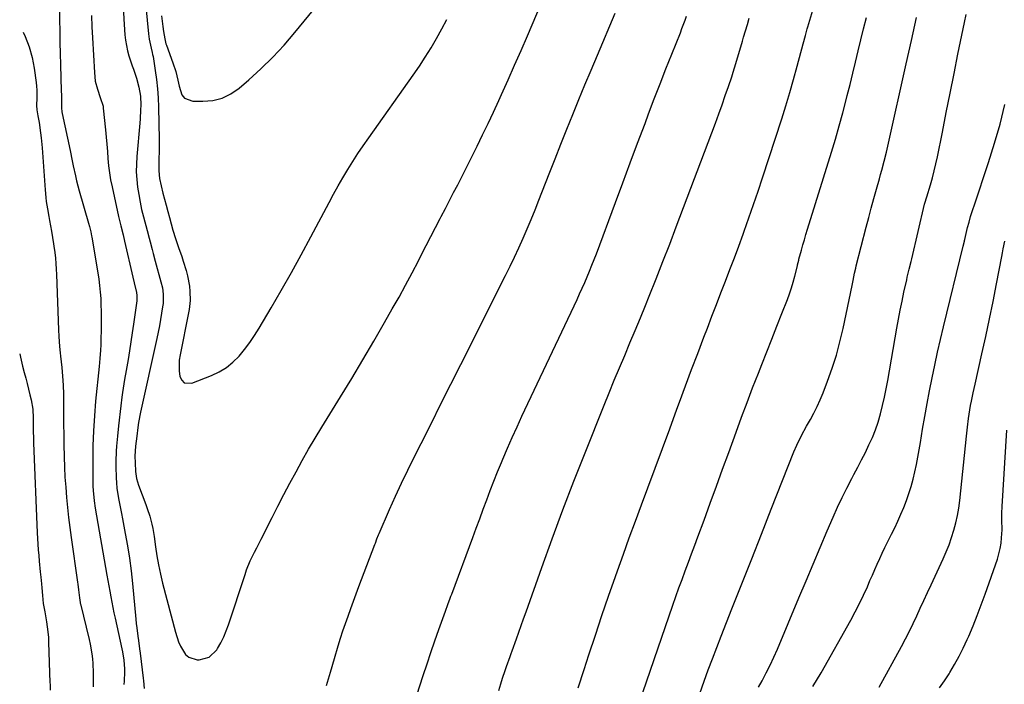
# Model space of a CAD drawing. Units: inches. Extents: x 1841421 to 1846753, y 447555 to 452921.
# Drawn here: x 1841428 to 1841881, y 448106 to 448412 of the extents above; entities that cross this region are included whole.
import ezdxf

# ---------------------------------------------------------------- set-up
doc = ezdxf.new("R2010")
doc.units = ezdxf.units.IN
doc.header["$MEASUREMENT"] = 0
doc.layers.add('7', color=7, linetype='Continuous')
doc.layers.add('8', color=7, linetype='Continuous')

msp = doc.modelspace()

# ---------------------------------------------------------------- linework, layer by layer
at = {"layer": '7', "color": 18}
for points in [[(1841474.9, 448434.5, 1904), (1841476.23, 448409.79, 1904), (1841476.63, 448404.93, 1904), (1841476.94, 448402.51, 1904), (1841477.79, 448397.7, 1904), (1841478.37, 448395.34, 1904), (1841479.9, 448390.72, 1904), (1841480.49, 448389.17, 1904), (1841481.9, 448385.11, 1904), (1841483, 448380.95, 1904), (1841483.72, 448376.72, 1904), (1841483.89, 448372.59, 1904), (1841483.84, 448370.52, 1904), (1841483.63, 448366.39, 1904), (1841483.47, 448364.32, 1904), (1841482.07, 448348.93, 1904), (1841481.87, 448345.43, 1904), (1841481.84, 448341.93, 1904), (1841482.04, 448338.44, 1904), (1841482.4, 448334.95, 1904), (1841482.94, 448331.48, 1904), (1841483.56, 448328.03, 1904), (1841484.31, 448324.6, 1904), (1841485.14, 448321.18, 1904), (1841486.77, 448314.98, 1904), (1841487.71, 448311.44, 1904), (1841488.18, 448309.67, 1904), (1841489.14, 448306.14, 1904), (1841489.62, 448304.37, 1904), (1841490.59, 448300.84, 1904), (1841493.21, 448291.38, 1904), (1841493.85, 448288.53, 1904), (1841494.21, 448285.64, 1904), (1841494.15, 448281.28, 1904), (1841493.97, 448279.83, 1904), (1841493.5, 448276.86, 1904), (1841493.01, 448273.93, 1904), (1841492.49, 448271.01, 1904), (1841491.91, 448268.1, 1904), (1841491.3, 448265.2, 1904), (1841483.81, 448231.31, 1904), (1841482.9, 448226.62, 1904), (1841482.54, 448224.27, 1904), (1841482.02, 448220.21, 1904), (1841481.53, 448215.64, 1904), (1841481.24, 448211.05, 1904), (1841481.31, 448207.99, 1904), (1841481.54, 448203.95, 1904), (1841481.98, 448200.75, 1904), (1841482.38, 448199.19, 1904), (1841482.89, 448197.66, 1904), (1841486.24, 448188.82, 1904), (1841486.89, 448187.03, 1904), (1841488.07, 448183.39, 1904), (1841489.05, 448179.7, 1904), (1841489.46, 448177.83, 1904), (1841490.08, 448174.06, 1904), (1841490.69, 448169.38, 1904), (1841491.31, 448165.16, 1904), (1841492.05, 448160.97, 1904), (1841492.95, 448156.8, 1904), (1841493.95, 448152.65, 1904), (1841499.89, 448130.04, 1904), (1841501.3, 448125.67, 1904), (1841502.2, 448123.57, 1904), (1841504.47, 448119.81, 1904), (1841505.98, 448118.5, 1904), (1841509.92, 448117.37, 1904), (1841510.71, 448117.36, 1904), (1841515.41, 448118.56, 1904), (1841518.89, 448121.93, 1904), (1841519.24, 448122.51, 1904), (1841520.71, 448125.15, 1904), (1841522.06, 448127.85, 1904), (1841523.23, 448130.63, 1904), (1841524.27, 448133.47, 1904), (1841531.9, 448156.66, 1904), (1841532.63, 448158.75, 1904), (1841534.32, 448162.85, 1904), (1841536.25, 448166.84, 1904), (1841537.25, 448168.83, 1904), (1841539.25, 448172.79, 1904), (1841544.34, 448182.81, 1904), (1841547.05, 448188.1, 1904), (1841549.78, 448193.37, 1904), (1841552.55, 448198.63, 1904), (1841555.35, 448203.87, 1904), (1841558.21, 448209.08, 1904), (1841561.13, 448214.25, 1904), (1841564.15, 448219.36, 1904), (1841567.22, 448224.45, 1904), (1841575.82, 448238.39, 1904), (1841580.99, 448246.86, 1904), (1841586.09, 448255.37, 1904), (1841591.11, 448263.93, 1904), (1841596.07, 448272.52, 1904), (1841599.67, 448278.83, 1904), (1841602.75, 448284.31, 1904), (1841605.79, 448289.83, 1904), (1841608.75, 448295.38, 1904), (1841611.67, 448300.95, 1904), (1841613.17, 448303.85, 1904), (1841615.31, 448308, 1904), (1841617.44, 448312.14, 1904), (1841619.58, 448316.29, 1904), (1841621.71, 448320.43, 1904), (1841622.21, 448321.41, 1904), (1841624.1, 448325.07, 1904), (1841625.98, 448328.72, 1904), (1841627.88, 448332.37, 1904), (1841629.77, 448336.02, 1904), (1841631.66, 448339.67, 1904), (1841633.53, 448343.33, 1904), (1841635.37, 448347, 1904), (1841637.2, 448350.69, 1904), (1841638.7, 448353.74, 1904), (1841641.24, 448358.96, 1904), (1841643.75, 448364.2, 1904), (1841646.22, 448369.46, 1904), (1841648.64, 448374.74, 1904), (1841649.94, 448377.59, 1904), (1841652.97, 448384.31, 1904), (1841655.97, 448391.05, 1904), (1841658.92, 448397.81, 1904), (1841661.85, 448404.58, 1904), (1841668.32, 448419.69, 1904)], [(1841485.05, 448430.8, 1902), (1841487.41, 448405.39, 1902), (1841487.72, 448403.01, 1902), (1841488.69, 448398.79, 1902), (1841489.16, 448396.92, 1902), (1841489.35, 448395.97, 1902), (1841489.53, 448395.02, 1902), (1841490.6, 448388.57, 1902), (1841491.2, 448384.38, 1902), (1841491.67, 448380.18, 1902), (1841491.96, 448375.96, 1902), (1841492.12, 448371.73, 1902), (1841492.36, 448356.81, 1902), (1841492.38, 448354.4, 1902), (1841492.38, 448351.99, 1902), (1841492.28, 448347.17, 1902), (1841492.22, 448342.35, 1902), (1841492.59, 448338.89, 1902), (1841493.29, 448335.47, 1902), (1841494.12, 448332.13, 1902), (1841494.83, 448329.33, 1902), (1841495.55, 448326.53, 1902), (1841496.3, 448323.74, 1902), (1841497.06, 448320.96, 1902), (1841498.7, 448315.02, 1902), (1841499.85, 448311.19, 1902), (1841501.31, 448307.05, 1902), (1841502.79, 448302.92, 1902), (1841503.47, 448300.83, 1902), (1841504.81, 448296.52, 1902), (1841505.44, 448294.13, 1902), (1841506.29, 448289.29, 1902), (1841506.51, 448286.83, 1902), (1841506.7, 448282.72, 1902), (1841506.25, 448278.6, 1902), (1841506.09, 448277.79, 1902), (1841505.93, 448276.97, 1902), (1841501.98, 448257.74, 1902), (1841501.62, 448255.25, 1902), (1841501.55, 448250.27, 1902), (1841501.86, 448247.77, 1902), (1841502.74, 448246.06, 1902), (1841503.92, 448244.88, 1902), (1841507.47, 448244.64, 1902), (1841516.47, 448248.21, 1902), (1841520.01, 448249.92, 1902), (1841523.33, 448251.93, 1902), (1841526.33, 448254.39, 1902), (1841529.12, 448257.16, 1902), (1841531.65, 448260.23, 1902), (1841534.06, 448263.38, 1902), (1841536.29, 448266.66, 1902), (1841538.41, 448270.03, 1902), (1841543.89, 448279.29, 1902), (1841548.59, 448287.39, 1902), (1841553.22, 448295.53, 1902), (1841557.74, 448303.73, 1902), (1841562.17, 448311.98, 1902), (1841570.53, 448327.81, 1902), (1841572.61, 448331.65, 1902), (1841574.74, 448335.47, 1902), (1841576.93, 448339.24, 1902), (1841579.18, 448342.98, 1902), (1841581.5, 448346.68, 1902), (1841583.87, 448350.35, 1902), (1841586.31, 448353.96, 1902), (1841588.81, 448357.55, 1902), (1841609.28, 448386.38, 1902), (1841612.12, 448390.51, 1902), (1841614.86, 448394.7, 1902), (1841617.48, 448398.97, 1902), (1841620, 448403.3, 1902), (1841622.41, 448407.7, 1902), (1841624.76, 448412.13, 1902)], [(1841685.15, 448104.36, 1912), (1841687.91, 448112.81, 1912), (1841690.14, 448119.62, 1912), (1841693.12, 448128.64, 1912), (1841696.14, 448137.65, 1912), (1841699.23, 448146.64, 1912), (1841702.36, 448155.62, 1912), (1841703.3, 448158.29, 1912), (1841706, 448165.91, 1912), (1841708.74, 448173.53, 1912), (1841711.51, 448181.13, 1912), (1841714.31, 448188.72, 1912), (1841717.21, 448196.53, 1912), (1841720.58, 448205.58, 1912), (1841723.95, 448214.64, 1912), (1841727.31, 448223.7, 1912), (1841730.67, 448232.77, 1912), (1841731.82, 448235.87, 1912), (1841734.61, 448243.38, 1912), (1841737.41, 448250.88, 1912), (1841740.24, 448258.37, 1912), (1841743.08, 448265.86, 1912), (1841744.67, 448270.04, 1912), (1841746.72, 448275.43, 1912), (1841748.79, 448280.82, 1912), (1841750.87, 448286.2, 1912), (1841752.95, 448291.58, 1912), (1841755.02, 448296.97, 1912), (1841757.07, 448302.36, 1912), (1841759.09, 448307.77, 1912), (1841761.09, 448313.18, 1912), (1841761.6, 448314.57, 1912), (1841763.8, 448320.69, 1912), (1841765.96, 448326.83, 1912), (1841768.04, 448333, 1912), (1841770.08, 448339.18, 1912), (1841778.87, 448366.34, 1912), (1841780.76, 448372.37, 1912), (1841782.59, 448378.41, 1912), (1841784.33, 448384.48, 1912), (1841786, 448390.57, 1912), (1841788.71, 448400.8, 1912), (1841789.77, 448404.74, 1912), (1841790.6, 448407.69, 1912), (1841790.89, 448408.67, 1912), (1841797.33, 448430.25, 1912)], [(1841446.49, 448419.02, 1908), (1841446.55, 448411.96, 1908), (1841446.61, 448406.75, 1908), (1841446.69, 448401.54, 1908), (1841446.81, 448396.33, 1908), (1841446.96, 448391.12, 1908), (1841447.33, 448379.15, 1908), (1841447.37, 448377.23, 1908), (1841447.37, 448375.31, 1908), (1841447.35, 448371.47, 1908), (1841447.55, 448369.48, 1908), (1841447.68, 448368.82, 1908), (1841451.37, 448351.7, 1908), (1841452.37, 448347.07, 1908), (1841452.86, 448344.75, 1908), (1841453.85, 448340.12, 1908), (1841454.39, 448337.81, 1908), (1841455.61, 448333.24, 1908), (1841459.88, 448318.28, 1908), (1841460.3, 448316.76, 1908), (1841460.9, 448314.33, 1908), (1841461.28, 448312.44, 1908), (1841461.38, 448311.8, 1908), (1841464.16, 448295.43, 1908), (1841464.6, 448292.49, 1908), (1841464.98, 448289.56, 1908), (1841465.26, 448286.61, 1908), (1841465.46, 448283.65, 1908), (1841465.58, 448280.68, 1908), (1841465.66, 448277.72, 1908), (1841465.68, 448274.75, 1908), (1841465.65, 448271.79, 1908), (1841465.46, 448262.26, 1908), (1841465.37, 448259.78, 1908), (1841465.1, 448256.08, 1908), (1841464.74, 448252.38, 1908), (1841463.12, 448236.42, 1908), (1841462.53, 448229.57, 1908), (1841462.1, 448222.71, 1908), (1841461.88, 448215.85, 1908), (1841461.82, 448208.97, 1908), (1841461.9, 448197.19, 1908), (1841461.96, 448195.21, 1908), (1841462.39, 448190.58, 1908), (1841462.94, 448187.14, 1908), (1841468.3, 448156.33, 1908), (1841468.74, 448153.84, 1908), (1841469.18, 448151.35, 1908), (1841469.62, 448148.86, 1908), (1841470.07, 448146.37, 1908), (1841470.53, 448143.89, 1908), (1841471.01, 448141.4, 1908), (1841471.53, 448138.93, 1908), (1841472.07, 448136.46, 1908), (1841475.24, 448122.38, 1908), (1841475.51, 448121.07, 1908), (1841476.13, 448117.11, 1908), (1841476.36, 448113.11, 1908), (1841476.34, 448111.78, 1908), (1841476.19, 448107.47, 1908), (1841476.15, 448105.91, 1908)], [(1841461.21, 448413.89, 1906), (1841461.39, 448408.74, 1906), (1841461.63, 448403.58, 1906), (1841462.53, 448387.64, 1906), (1841462.71, 448385.68, 1906), (1841462.99, 448383.74, 1906), (1841463.93, 448379.93, 1906), (1841465.15, 448376.18, 1906), (1841466.55, 448372.1, 1906), (1841466.67, 448371.25, 1906), (1841467.68, 448361.26, 1906), (1841467.99, 448357.96, 1906), (1841468.29, 448354.66, 1906), (1841468.55, 448351.36, 1906), (1841468.79, 448348.05, 1906), (1841469.09, 448344.76, 1906), (1841469.49, 448341.47, 1906), (1841470.03, 448338.21, 1906), (1841470.67, 448334.97, 1906), (1841473.65, 448321.38, 1906), (1841474.66, 448317.14, 1906), (1841475.76, 448312.92, 1906), (1841476.44, 448310.09, 1906), (1841480.21, 448293.45, 1906), (1841480.83, 448290.78, 1906), (1841481.88, 448286.36, 1906), (1841482.12, 448284.96, 1906), (1841482.1, 448282.61, 1906), (1841480.59, 448271.89, 1906), (1841479.99, 448267.79, 1906), (1841479.37, 448263.7, 1906), (1841478.71, 448259.62, 1906), (1841478.03, 448255.53, 1906), (1841477.15, 448250.46, 1906), (1841476.47, 448246.4, 1906), (1841476.14, 448244.38, 1906), (1841475.52, 448240.31, 1906), (1841475.24, 448238.28, 1906), (1841474.72, 448234.2, 1906), (1841473.62, 448224.99, 1906), (1841473.12, 448220.33, 1906), (1841472.7, 448215.65, 1906), (1841472.56, 448213.31, 1906), (1841472.44, 448208.63, 1906), (1841472.46, 448206.28, 1906), (1841472.59, 448201.1, 1906), (1841472.72, 448198.72, 1906), (1841472.91, 448196.35, 1906), (1841473.63, 448191.64, 1906), (1841474.54, 448186.96, 1906), (1841475, 448184.62, 1906), (1841475.45, 448182.27, 1906), (1841476.77, 448175.54, 1906), (1841477.8, 448169.81, 1906), (1841478.72, 448164.07, 1906), (1841479.46, 448158.31, 1906), (1841480.09, 448152.52, 1906), (1841481.63, 448136.03, 1906), (1841481.83, 448134.07, 1906), (1841482.04, 448132.11, 1906), (1841482.53, 448128.21, 1906), (1841482.8, 448126.26, 1906), (1841483.32, 448122.36, 1906), (1841483.57, 448120.41, 1906), (1841485.05, 448108.85, 1906), (1841485.19, 448107.68, 1906), (1841485.46, 448104.18, 1906)], [(1841569.4, 448105.46, 1906), (1841571.23, 448111.7, 1906), (1841573.07, 448117.94, 1906), (1841574.8, 448123.78, 1906), (1841575.85, 448127.23, 1906), (1841576.94, 448130.66, 1906), (1841578.1, 448134.08, 1906), (1841579.29, 448137.49, 1906), (1841580.52, 448140.88, 1906), (1841581.76, 448144.27, 1906), (1841583.02, 448147.65, 1906), (1841584.29, 448151.03, 1906), (1841591.65, 448170.45, 1906), (1841591.89, 448171.09, 1906), (1841592.61, 448173.01, 1906), (1841593.37, 448174.91, 1906), (1841593.64, 448175.54, 1906), (1841598.42, 448186.5, 1906), (1841601.13, 448192.58, 1906), (1841603.91, 448198.64, 1906), (1841606.79, 448204.64, 1906), (1841609.73, 448210.62, 1906), (1841612.9, 448216.92, 1906), (1841617.48, 448226.02, 1906), (1841622.06, 448235.13, 1906), (1841626.64, 448244.23, 1906), (1841631.22, 448253.33, 1906), (1841651.8, 448294.2, 1906), (1841653.9, 448298.45, 1906), (1841655.96, 448302.72, 1906), (1841657.94, 448307.02, 1906), (1841659.89, 448311.35, 1906), (1841661.77, 448315.7, 1906), (1841663.61, 448320.07, 1906), (1841665.4, 448324.46, 1906), (1841667.14, 448328.87, 1906), (1841671.87, 448341.01, 1906), (1841674.55, 448347.86, 1906), (1841677.26, 448354.71, 1906), (1841680, 448361.54, 1906), (1841682.75, 448368.37, 1906), (1841685.54, 448375.18, 1906), (1841688.34, 448381.99, 1906), (1841691.18, 448388.78, 1906), (1841694.03, 448395.57, 1906), (1841702.2, 448414.91, 1906)], [(1841609.54, 448096.8, 1908), (1841613.91, 448110.17, 1908), (1841615.67, 448115.46, 1908), (1841617.44, 448120.73, 1908), (1841619.26, 448126, 1908), (1841621.11, 448131.26, 1908), (1841624.14, 448139.79, 1908), (1841625.21, 448142.73, 1908), (1841626.3, 448145.66, 1908), (1841626.67, 448146.64, 1908), (1841627.03, 448147.61, 1908), (1841636.69, 448173.62, 1908), (1841638.29, 448177.96, 1908), (1841639.9, 448182.29, 1908), (1841641.49, 448186.63, 1908), (1841643.09, 448190.96, 1908), (1841644.71, 448195.29, 1908), (1841646.37, 448199.6, 1908), (1841648.1, 448203.89, 1908), (1841649.86, 448208.16, 1908), (1841650.49, 448209.67, 1908), (1841652.63, 448214.67, 1908), (1841654.81, 448219.65, 1908), (1841657.06, 448224.6, 1908), (1841659.35, 448229.54, 1908), (1841684.68, 448283.22, 1908), (1841685.88, 448285.81, 1908), (1841687.06, 448288.4, 1908), (1841688.22, 448291.01, 1908), (1841689.35, 448293.63, 1908), (1841690.45, 448296.27, 1908), (1841691.53, 448298.91, 1908), (1841692.57, 448301.56, 1908), (1841693.58, 448304.23, 1908), (1841702.37, 448327.83, 1908), (1841705.77, 448336.94, 1908), (1841709.17, 448346.04, 1908), (1841712.57, 448355.15, 1908), (1841715.97, 448364.25, 1908), (1841717.64, 448368.69, 1908), (1841720.24, 448375.57, 1908), (1841722.87, 448382.43, 1908), (1841725.56, 448389.27, 1908), (1841728.27, 448396.1, 1908), (1841732.22, 448405.93, 1908), (1841732.98, 448407.84, 1908), (1841734.43, 448411.69, 1908), (1841735.13, 448413.62, 1908)], [(1841711.64, 448092.54, 1914), (1841728.83, 448142.53, 1914), (1841730.21, 448146.48, 1914), (1841731.6, 448150.42, 1914), (1841733.02, 448154.35, 1914), (1841734.46, 448158.28, 1914), (1841735.91, 448162.21, 1914), (1841737.36, 448166.13, 1914), (1841738.82, 448170.05, 1914), (1841740.27, 448173.97, 1914), (1841743.13, 448181.67, 1914), (1841746, 448189.44, 1914), (1841748.86, 448197.22, 1914), (1841751.69, 448205.01, 1914), (1841754.52, 448212.8, 1914), (1841757.88, 448222.14, 1914), (1841760.37, 448228.94, 1914), (1841762.9, 448235.71, 1914), (1841765.5, 448242.47, 1914), (1841768.14, 448249.21, 1914), (1841769.76, 448253.27, 1914), (1841772.07, 448259.12, 1914), (1841774.39, 448264.98, 1914), (1841776.69, 448270.83, 1914), (1841778.98, 448276.69, 1914), (1841781.5, 448283.13, 1914), (1841782.48, 448285.79, 1914), (1841783.39, 448288.47, 1914), (1841784.19, 448291.19, 1914), (1841784.92, 448293.93, 1914), (1841786.08, 448298.69, 1914), (1841786.17, 448299.07, 1914), (1841786.42, 448300.2, 1914), (1841786.68, 448301.33, 1914), (1841786.78, 448301.71, 1914), (1841787.93, 448305.83, 1914), (1841788.63, 448308.26, 1914), (1841789.33, 448310.68, 1914), (1841790.05, 448313.1, 1914), (1841790.79, 448315.52, 1914), (1841801.76, 448351.04, 1914), (1841803.57, 448357.04, 1914), (1841805.31, 448363.05, 1914), (1841806.97, 448369.09, 1914), (1841808.56, 448375.15, 1914), (1841809.05, 448377.07, 1914), (1841810.34, 448382.19, 1914), (1841811.62, 448387.3, 1914), (1841812.87, 448392.43, 1914), (1841814.1, 448397.56, 1914), (1841815.34, 448402.69, 1914), (1841816.59, 448407.81, 1914), (1841817.88, 448412.92, 1914)], [(1841741.12, 448101.85, 1916), (1841743.14, 448107.46, 1916), (1841745.05, 448112.66, 1916), (1841746.98, 448117.85, 1916), (1841748.97, 448123.03, 1916), (1841750.98, 448128.18, 1916), (1841755.98, 448140.82, 1916), (1841760.52, 448152.28, 1916), (1841765.05, 448163.75, 1916), (1841769.57, 448175.22, 1916), (1841774.09, 448186.7, 1916), (1841784.49, 448213.13, 1916), (1841785.76, 448216.16, 1916), (1841787.92, 448220.59, 1916), (1841790.29, 448224.91, 1916), (1841792.05, 448227.95, 1916), (1841793.68, 448230.93, 1916), (1841795.21, 448233.95, 1916), (1841796.6, 448237.04, 1916), (1841797.9, 448240.18, 1916), (1841800, 448245.64, 1916), (1841802.13, 448251.59, 1916), (1841804.05, 448257.6, 1916), (1841805.69, 448263.69, 1916), (1841807.13, 448269.85, 1916), (1841811.25, 448289.65, 1916), (1841811.72, 448291.92, 1916), (1841812.41, 448295.33, 1916), (1841812.92, 448297.59, 1916), (1841813.2, 448298.72, 1916), (1841817.76, 448316.48, 1916), (1841818.9, 448320.87, 1916), (1841820.07, 448325.25, 1916), (1841821.28, 448329.63, 1916), (1841822.51, 448334, 1916), (1841823.83, 448338.64, 1916), (1841824.41, 448340.68, 1916), (1841824.97, 448342.73, 1916), (1841826.04, 448346.84, 1916), (1841827.05, 448350.96, 1916), (1841828.01, 448355.1, 1916), (1841836.15, 448391.67, 1916), (1841838.53, 448402.35, 1916), (1841840.92, 448413.02, 1916)], [(1841768.21, 448104.73, 1918), (1841769.86, 448107.71, 1918), (1841771.77, 448111.28, 1918), (1841773.59, 448114.89, 1918), (1841775.29, 448118.56, 1918), (1841776.92, 448122.26, 1918), (1841786.82, 448145.9, 1918), (1841790.06, 448153.61, 1918), (1841793.31, 448161.31, 1918), (1841796.58, 448169.01, 1918), (1841799.86, 448176.7, 1918), (1841802.58, 448183.05, 1918), (1841804.57, 448187.53, 1918), (1841806.63, 448191.98, 1918), (1841808.82, 448196.37, 1918), (1841811.08, 448200.72, 1918), (1841812.13, 448202.69, 1918), (1841813.9, 448206.04, 1918), (1841815.65, 448209.41, 1918), (1841817.36, 448212.8, 1918), (1841819.04, 448216.21, 1918), (1841820.59, 448219.66, 1918), (1841822, 448223.16, 1918), (1841823.21, 448226.75, 1918), (1841824.33, 448230.6, 1918), (1841825.26, 448234.39, 1918), (1841826.14, 448238.2, 1918), (1841826.92, 448242.03, 1918), (1841827.64, 448245.87, 1918), (1841831.86, 448270.02, 1918), (1841832.61, 448274.15, 1918), (1841833.4, 448278.28, 1918), (1841834.24, 448282.4, 1918), (1841835.11, 448286.51, 1918), (1841836.39, 448292.3, 1918), (1841836.66, 448293.51, 1918), (1841837.52, 448297.12, 1918), (1841838.4, 448300.72, 1918), (1841838.69, 448301.92, 1918), (1841844.65, 448327.08, 1918), (1841844.76, 448327.5, 1918), (1841845.61, 448330.39, 1918), (1841847.32, 448335.96, 1918), (1841848.25, 448339.16, 1918), (1841849.11, 448342.39, 1918), (1841849.87, 448345.63, 1918), (1841850.57, 448348.9, 1918), (1841852.82, 448360.27, 1918), (1841854.6, 448369.23, 1918), (1841856.39, 448378.19, 1918), (1841858.19, 448387.14, 1918), (1841860, 448396.09, 1918), (1841862.98, 448410.73, 1918), (1841863.72, 448414.4, 1918)], [(1841823.78, 448104.68, 1922), (1841833.99, 448123.47, 1922), (1841835.83, 448126.94, 1922), (1841837.62, 448130.44, 1922), (1841839.34, 448133.98, 1922), (1841841.02, 448137.53, 1922), (1841842.66, 448141.11, 1922), (1841844.31, 448144.68, 1922), (1841845.96, 448148.25, 1922), (1841847.62, 448151.82, 1922), (1841853.21, 448163.85, 1922), (1841854.61, 448167.05, 1922), (1841855.91, 448170.29, 1922), (1841857.07, 448173.59, 1922), (1841858.12, 448176.93, 1922), (1841859.01, 448180.31, 1922), (1841859.78, 448183.71, 1922), (1841860.36, 448187.15, 1922), (1841860.81, 448190.62, 1922), (1841863.91, 448220.34, 1922), (1841864.36, 448224.38, 1922), (1841864.86, 448228.47, 1922), (1841865.14, 448230.45, 1922), (1841865.8, 448234.38, 1922), (1841866.19, 448236.34, 1922), (1841867.02, 448240.25, 1922), (1841867.44, 448242.2, 1922), (1841867.88, 448244.14, 1922), (1841871.03, 448258.14, 1922), (1841872.8, 448266.17, 1922), (1841874.51, 448274.21, 1922), (1841876.15, 448282.26, 1922), (1841877.72, 448290.33, 1922), (1841880.13, 448302.96, 1922), (1841880.47, 448304.72, 1922), (1841880.81, 448306.48, 1922), (1841881.53, 448309.99, 1922)], [(1841428.18, 448258.23, 1912), (1841428.51, 448256.57, 1912), (1841429.49, 448252.53, 1912), (1841430.29, 448249.59, 1912), (1841430.98, 448247.03, 1912), (1841431.65, 448244.47, 1912), (1841432.29, 448241.9, 1912), (1841432.92, 448239.32, 1912), (1841433.49, 448236.92, 1912), (1841434.15, 448232.75, 1912), (1841434.33, 448228.52, 1912), (1841434.36, 448224.76, 1912), (1841434.38, 448222.87, 1912), (1841434.46, 448219.11, 1912), (1841434.53, 448217.23, 1912), (1841436.24, 448175.77, 1912), (1841436.37, 448173.17, 1912), (1841436.52, 448170.58, 1912), (1841436.71, 448167.98, 1912), (1841436.92, 448165.39, 1912), (1841437.17, 448162.66, 1912), (1841437.63, 448157.77, 1912), (1841437.88, 448155.33, 1912), (1841438.19, 448152.23, 1912), (1841438.36, 448150.44, 1912), (1841438.67, 448146.88, 1912), (1841439.02, 448143.32, 1912), (1841439.68, 448139.44, 1912), (1841440.5, 448134.8, 1912), (1841440.87, 448132.48, 1912), (1841441.36, 448127.81, 1912), (1841441.49, 448125.46, 1912), (1841442.11, 448106.79, 1912), (1841442.14, 448106.1, 1912), (1841442.2, 448103.32, 1912)], [(1841851.47, 448104.46, 1924), (1841853.77, 448107.63, 1924), (1841855.93, 448110.91, 1924), (1841856.29, 448111.5, 1924), (1841858.46, 448115.19, 1924), (1841860.52, 448118.93, 1924), (1841862.42, 448122.76, 1924), (1841864.22, 448126.64, 1924), (1841864.93, 448128.26, 1924), (1841866.96, 448133.01, 1924), (1841868.9, 448137.79, 1924), (1841870.73, 448142.62, 1924), (1841872.48, 448147.47, 1924), (1841878.11, 448163.67, 1924), (1841878.84, 448166.09, 1924), (1841879.44, 448168.54, 1924), (1841879.82, 448171.03, 1924), (1841880.07, 448173.55, 1924), (1841880.26, 448177.08, 1924), (1841880.25, 448181.7, 1924), (1841880.21, 448184.77, 1924), (1841880.32, 448187.85, 1924), (1841882.41, 448223.02, 1924)]]:
    msp.add_polyline3d(points, dxfattribs=at)
at = {"layer": '8', "color": 18}
for points in [[(1841493.51, 448413.74, 1900), (1841494.04, 448408.88, 1900), (1841494.4, 448406.46, 1900), (1841494.97, 448403.15, 1900), (1841495.29, 448401.65, 1900), (1841495.51, 448400.91, 1900), (1841495.75, 448400.18, 1900), (1841498.68, 448392.17, 1900), (1841499.98, 448388.18, 1900), (1841501.03, 448384.12, 1900), (1841501.62, 448381.38, 1900), (1841502.87, 448377.4, 1900), (1841504.07, 448375.88, 1900), (1841507.84, 448374.47, 1900), (1841512.45, 448374.4, 1900), (1841517, 448374.83, 1900), (1841521.34, 448375.88, 1900), (1841525.34, 448377.84, 1900), (1841529.13, 448380.42, 1900), (1841533.56, 448384.22, 1900), (1841539.22, 448389.35, 1900), (1841544.7, 448394.67, 1900), (1841549.88, 448400.27, 1900), (1841554.87, 448406.07, 1900), (1841575.57, 448431.46, 1900)], [(1841648.62, 448103.25, 1910), (1841649.6, 448106.31, 1910), (1841650.44, 448108.9, 1910), (1841651.61, 448112.43, 1910), (1841652.21, 448114.19, 1910), (1841653.83, 448118.78, 1910), (1841654.55, 448120.74, 1910), (1841654.67, 448121.07, 1910), (1841654.79, 448121.39, 1910), (1841656.78, 448126.95, 1910), (1841657.89, 448130.05, 1910), (1841659, 448133.16, 1910), (1841660.11, 448136.26, 1910), (1841661.22, 448139.37, 1910), (1841668.46, 448159.78, 1910), (1841673.27, 448173.07, 1910), (1841678.17, 448186.31, 1910), (1841683.23, 448199.5, 1910), (1841688.39, 448212.66, 1910), (1841697.1, 448234.49, 1910), (1841699.43, 448240.25, 1910), (1841701.78, 448246.01, 1910), (1841704.18, 448251.75, 1910), (1841706.6, 448257.47, 1910), (1841709.03, 448263.2, 1910), (1841711.44, 448268.93, 1910), (1841713.81, 448274.68, 1910), (1841716.16, 448280.43, 1910), (1841717.91, 448284.76, 1910), (1841721.09, 448292.7, 1910), (1841724.23, 448300.65, 1910), (1841727.32, 448308.62, 1910), (1841730.36, 448316.62, 1910), (1841748.35, 448364.35, 1910), (1841749.91, 448368.56, 1910), (1841751.44, 448372.78, 1910), (1841752.92, 448377.02, 1910), (1841754.36, 448381.27, 1910), (1841755.85, 448385.72, 1910), (1841756.51, 448387.76, 1910), (1841757.78, 448391.84, 1910), (1841758.98, 448395.95, 1910), (1841759.58, 448398, 1910), (1841760.78, 448402.11, 1910), (1841761.31, 448403.9, 1910), (1841762.18, 448406.84, 1910), (1841763.06, 448409.78, 1910), (1841763.94, 448412.72, 1910)], [(1841429.84, 448406.17, 1910), (1841430.77, 448404.16, 1910), (1841432.56, 448399.47, 1910), (1841433.86, 448394.61, 1910), (1841434.82, 448389.65, 1910), (1841435.74, 448383.1, 1910), (1841435.94, 448381.33, 1910), (1841436.08, 448379.56, 1910), (1841436.1, 448376, 1910), (1841435.97, 448372.44, 1910), (1841436.06, 448370.47, 1910), (1841436.55, 448367.77, 1910), (1841437.08, 448364.67, 1910), (1841437.8, 448359.91, 1910), (1841438.09, 448357.63, 1910), (1841438.51, 448353.04, 1910), (1841439.87, 448333.66, 1910), (1841440.19, 448330.12, 1910), (1841440.4, 448328.35, 1910), (1841440.92, 448324.83, 1910), (1841441.53, 448321.33, 1910), (1841441.86, 448319.59, 1910), (1841442.83, 448314.68, 1910), (1841443.35, 448311.74, 1910), (1841443.8, 448308.78, 1910), (1841443.93, 448307.79, 1910), (1841444.31, 448304.74, 1910), (1841444.59, 448302.22, 1910), (1841444.83, 448299.69, 1910), (1841444.99, 448297.16, 1910), (1841445.11, 448294.63, 1910), (1841445.97, 448269.26, 1910), (1841446.13, 448266.2, 1910), (1841446.55, 448261.61, 1910), (1841446.87, 448258.56, 1910), (1841447.03, 448257.03, 1910), (1841447.56, 448251.91, 1910), (1841447.92, 448247.82, 1910), (1841448.19, 448243.72, 1910), (1841448.32, 448239.62, 1910), (1841448.37, 448235.51, 1910), (1841448.37, 448234.65, 1910), (1841448.36, 448230.11, 1910), (1841448.38, 448225.57, 1910), (1841448.44, 448221.03, 1910), (1841448.53, 448216.49, 1910), (1841448.66, 448210.68, 1910), (1841448.81, 448206.03, 1910), (1841449.03, 448201.38, 1910), (1841449.35, 448196.73, 1910), (1841449.73, 448192.09, 1910), (1841450.2, 448187.46, 1910), (1841450.71, 448182.83, 1910), (1841451.29, 448178.21, 1910), (1841451.91, 448173.6, 1910), (1841454.8, 448153.11, 1910), (1841454.92, 448152.22, 1910), (1841455.26, 448149.54, 1910), (1841455.63, 448145.88, 1910), (1841455.97, 448143.76, 1910), (1841456.05, 448143.41, 1910), (1841456.13, 448143.07, 1910), (1841460.16, 448126.64, 1910), (1841460.64, 448124.47, 1910), (1841461.36, 448120.09, 1910), (1841461.61, 448117.74, 1910), (1841461.77, 448115.6, 1910), (1841461.96, 448111.29, 1910), (1841461.99, 448109.14, 1910), (1841462.05, 448104.83, 1910)], [(1841793.27, 448105.05, 1920), (1841796.96, 448111.3, 1920), (1841810.68, 448135.61, 1920), (1841812.73, 448139.38, 1920), (1841814.7, 448143.2, 1920), (1841816.54, 448147.07, 1920), (1841818.3, 448150.99, 1920), (1841819.5, 448153.77, 1920), (1841820.6, 448156.32, 1920), (1841821.72, 448158.87, 1920), (1841822.84, 448161.42, 1920), (1841823.97, 448163.96, 1920), (1841825.13, 448166.49, 1920), (1841826.32, 448169.01, 1920), (1841827.55, 448171.5, 1920), (1841828.81, 448173.98, 1920), (1841829.39, 448175.09, 1920), (1841830.91, 448178.14, 1920), (1841832.36, 448181.21, 1920), (1841833.73, 448184.33, 1920), (1841835.02, 448187.48, 1920), (1841836.26, 448190.63, 1920), (1841837.44, 448193.86, 1920), (1841838.5, 448197.13, 1920), (1841839.4, 448200.44, 1920), (1841840.18, 448203.79, 1920), (1841840.85, 448207.17, 1920), (1841841.51, 448210.55, 1920), (1841842.12, 448213.94, 1920), (1841842.7, 448217.34, 1920), (1841843.72, 448223.45, 1920), (1841844.74, 448229.38, 1920), (1841845.81, 448235.3, 1920), (1841846.93, 448241.21, 1920), (1841848.09, 448247.11, 1920), (1841849.32, 448253, 1920), (1841850.6, 448258.88, 1920), (1841851.94, 448264.74, 1920), (1841853.33, 448270.59, 1920), (1841862.39, 448307.78, 1920), (1841862.95, 448310.02, 1920), (1841863.04, 448310.4, 1920), (1841863.13, 448310.77, 1920), (1841864.43, 448316.3, 1920), (1841865.07, 448318.83, 1920), (1841865.79, 448321.35, 1920), (1841866.98, 448325.1, 1920), (1841867.4, 448326.34, 1920), (1841874.1, 448346.27, 1920), (1841876.86, 448355.06, 1920), (1841879.39, 448363.91, 1920), (1841881.56, 448372.86, 1920)]]:
    msp.add_polyline3d(points, dxfattribs=at)

doc.saveas('drawing.dxf')
